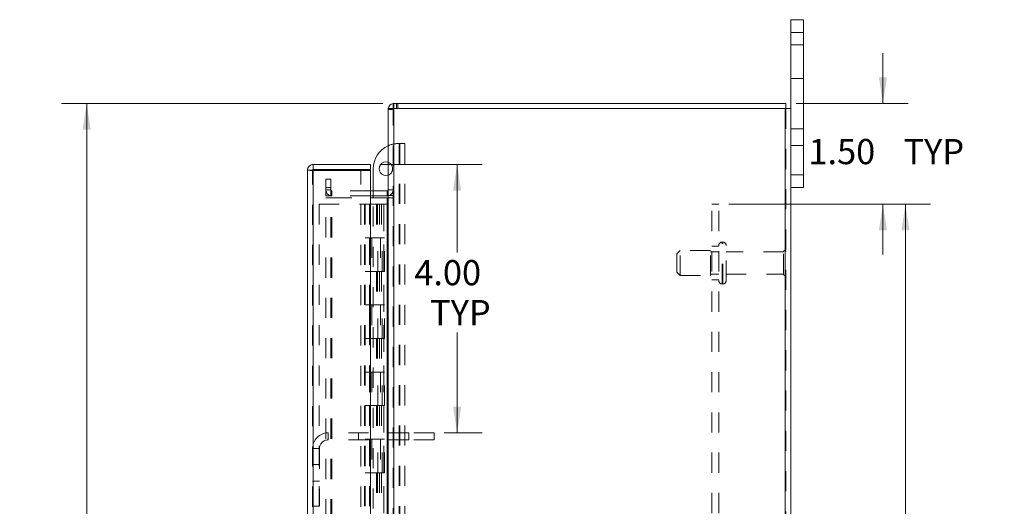
# Model space of a CAD drawing. Units: inches. Extents: x 0 to 23.4, y 0 to 16.5.
# Drawn here: x 10.3 to 15.2, y 8.3 to 10.8 of the extents above; entities that cross this region are included whole.
import ezdxf

# ---------------------------------------------------------------- set-up
doc = ezdxf.new("R2010")
doc.units = ezdxf.units.IN
doc.header["$MEASUREMENT"] = 0
doc.linetypes.add('HIDDEN', pattern=[0.075, 0.05, -0.025])
doc.styles.add('SLDTEXTSTYLE0', font='TXT', dxfattribs={"width": 0.75})
doc.dimstyles.new('SLDDIMSTYLE0', dxfattribs={"dimtxt": 0.125, "dimasz": 0.13, "dimexe": 0, "dimexo": 0.0625, "dimgap": 0.03125, "dimtad": 0, "dimtih": 1, "dimtoh": 1, "dimlfac": 3, "dimrnd": 1e-09, "dimzin": 4, "dimdsep": 46, "dimtxsty": 'SLDTEXTSTYLE0', "dimsah": 1, "dimcen": 0.09, "dimadec": 0, "dimazin": 1, "dimtfac": 1, "dimtofl": 0, "dimtmove": 0, "dimatfit": 3, "dimfxl": 1, "dimfrac": 2, "dimtolj": 1, "dimtzin": 12, "dimarcsym": 0})
doc.dimstyles.new('SLDDIMSTYLE3', dxfattribs={"dimtxt": 0.125, "dimasz": 0.13, "dimexe": 0, "dimexo": 0.0625, "dimgap": 0.03125, "dimtad": 0, "dimtih": 1, "dimtoh": 1, "dimlfac": 3, "dimrnd": 1e-09, "dimzin": 4, "dimdsep": 46, "dimtxsty": 'SLDTEXTSTYLE0', "dimsah": 1, "dimcen": 0.09, "dimadec": 0, "dimazin": 1, "dimtfac": 1, "dimtmove": 0, "dimatfit": 0, "dimfxl": 1, "dimfrac": 2, "dimtolj": 1, "dimtzin": 12, "dimarcsym": 0})

# ---------------------------------------------------------------- blocks, each defined once
blk = doc.blocks.new('_D_6')
at = {"color": 7, "linetype": 'Continuous', "lineweight": 0}
for p, q in [((12.1131, 10.3356), (10.5172, 10.3356)), ((10.6422, 10.3356), (10.6422, 7.8794)), ((10.4343, 7.8794), (10.85, 7.8794)), ((10.85, 7.6301), (10.4343, 7.6301)), ((10.6422, 5.0023), (10.6422, 7.6301)), ((12.1131, 5.0023), (10.5172, 5.0023))]:
    blk.add_line(p, q, dxfattribs=at)
for centre, start, end in [((10.4343, 7.7547), 90, 270), ((10.85, 7.7547), 270, 90)]:
    blk.add_arc(centre, 0.1246, start, end, dxfattribs=at)
for points in [[(10.6422, 10.3356), (10.6222, 10.2056), (10.6622, 10.2056)], [(10.6422, 5.0023), (10.6622, 5.1323), (10.6222, 5.1323)]]:
    blk.add_solid(points, dxfattribs=at)
at = {"color": 7, "linetype": 'Continuous', "lineweight": 0, "insert": (10.4343, 7.8167, -0.0321), "char_height": 0.125, "attachment_point": 1, "style": 'SLDTEXTSTYLE0'}
blk.add_mtext('16.00', dxfattribs=at)
blk = doc.blocks.new('_D_7')
at = {"color": 7, "linetype": 'Continuous', "lineweight": 0}
for p, q in [((14.5946, 10.3356), (14.5946, 10.5856)), ((14.1633, 10.3356), (14.7196, 10.3356)), ((13.83, 9.8356), (14.7196, 9.8356)), ((14.5946, 9.8356), (14.5946, 9.5856))]:
    blk.add_line(p, q, dxfattribs=at)
for points in [[(14.5946, 10.3356), (14.6146, 10.4656), (14.5746, 10.4656)], [(14.5946, 9.8356), (14.5746, 9.7056), (14.6146, 9.7056)]]:
    blk.add_solid(points, dxfattribs=at)
at = {"color": 7, "linetype": 'Continuous', "lineweight": 0, "char_height": 0.125, "attachment_point": 1, "style": 'SLDTEXTSTYLE0'}
for s, insert in [('1.50', (14.225, 10.1597, -0.0321)), ('TYP', (14.6967, 10.1597, -0.0321))]:
    blk.add_mtext(s, dxfattribs=dict(at, insert=insert))
blk = doc.blocks.new('_D_8')
at = {"color": 7, "linetype": 'Continuous', "lineweight": 0}
for p, q in [((13.83, 9.8356), (14.8315, 9.8356)), ((14.7065, 9.8356), (14.7065, 7.9532)), ((14.7065, 5.5023), (14.7065, 7.5563)), ((13.83, 5.5023), (14.8315, 5.5023))]:
    blk.add_line(p, q, dxfattribs=at)
for points in [[(14.7065, 9.8356), (14.6865, 9.7056), (14.7265, 9.7056)], [(14.7065, 5.5023), (14.7265, 5.6323), (14.6865, 5.6323)]]:
    blk.add_solid(points, dxfattribs=at)
at = {"color": 7, "linetype": 'Continuous', "lineweight": 0, "char_height": 0.125, "attachment_point": 1, "style": 'SLDTEXTSTYLE0'}
for s, insert in [('13.00', (14.4479, 7.9159, -0.0321)), ('BACK PANEL', (14.2013, 7.7174, -0.0321))]:
    blk.add_mtext(s, dxfattribs=dict(at, insert=insert))
blk = doc.blocks.new('_D_9')
at = {"color": 7, "linetype": 'Continuous', "lineweight": 0}
for p, q in [((12.1006, 10.0336), (12.606, 10.0336)), ((12.481, 10.0336), (12.481, 9.5958)), ((12.481, 8.7003), (12.481, 9.1989)), ((12.4168, 8.7003), (12.606, 8.7003))]:
    blk.add_line(p, q, dxfattribs=at)
for points in [[(12.481, 10.0336), (12.461, 9.9036), (12.501, 9.9036)], [(12.481, 8.7003), (12.501, 8.8303), (12.461, 8.8303)]]:
    blk.add_solid(points, dxfattribs=at)
at = {"color": 7, "linetype": 'Continuous', "lineweight": 0, "char_height": 0.125, "attachment_point": 1, "style": 'SLDTEXTSTYLE0'}
for s, insert in [('4.00', (12.2686, 9.5585, -0.0321)), ('TYP', (12.3469, 9.3601, -0.0321))]:
    blk.add_mtext(s, dxfattribs=dict(at, insert=insert))

msp = doc.modelspace()

# ---------------------------------------------------------------- linework, layer by layer
at = {"color": 7, "linetype": 'Continuous', "lineweight": 15}
for p, q in [((14.13823, 10.68893), (14.13823, 10.75227)), ((14.13823, 10.75227), (14.2009, 10.75227)), ((14.2009, 10.75227), (14.2009, 10.68893)), ((14.13823, 9.98227), (14.13823, 10.68893)), ((14.2009, 10.68893), (14.13823, 10.68893)), ((14.2009, 9.98227), (14.2009, 10.68893)), ((12.16313, 10.3107), (12.16313, 10.3356)), ((12.16313, 10.3356), (14.11333, 10.3356)), ((14.11333, 10.3107), (14.11333, 10.3356)), ((12.13823, 10.3107), (12.13823, 5.02717)), ((12.13823, 10.3107), (12.16747, 10.3107)), ((14.109, 10.3107), (12.16747, 10.3107)), ((12.16747, 10.3107), (12.16747, 5.02717)), ((14.109, 10.3107), (14.109, 5.02717)), ((14.109, 10.3107), (14.13823, 10.3107)), ((11.76726, 10.0336), (11.76726, 10.0087)), ((11.76726, 10.0336), (12.05059, 10.0336)), ((12.05059, 10.0087), (12.05059, 10.0336)), ((11.73803, 5.3335), (11.73803, 10.00437)), ((11.76293, 10.00437), (11.73803, 10.00437)), ((11.76726, 10.0087), (12.05059, 10.0087)), ((11.76726, 10.00399), (11.76726, 5.33388)), ((12.05059, 10.00399), (11.76726, 10.00399)), ((12.05059, 10.00399), (12.05059, 5.33388)), ((12.06493, 9.90217), (12.06493, 10.01198)), ((14.13823, 9.98227), (14.2009, 9.98227)), ((14.13823, 9.9289), (14.13823, 9.98227)), ((14.2009, 9.98227), (14.2009, 9.91893)), ((14.13823, 9.9289), (14.13823, 5.40897)), ((12.1339, 9.90217), (12.05059, 9.90217)), ((12.1339, 9.87727), (12.05059, 9.87727)), ((12.06493, 9.86685), (12.06493, 9.87727)), ((12.1339, 9.90217), (12.1339, 9.87727)), ((12.1339, 9.87727), (12.13823, 9.87759)), ((14.2009, 9.91893), (14.13823, 9.91893)), ((12.05059, 9.86685), (12.1339, 9.86685)), ((12.1339, 9.86685), (12.1339, 5.47102)), ((12.13823, 9.86685), (12.1339, 9.86685))]:
    msp.add_line(p, q, dxfattribs=at)
at = {"color": 7, "linetype": 'HIDDEN', "lineweight": 0}
for p, q in [((14.13823, 10.68893), (14.2009, 10.68893)), ((14.2009, 10.62727), (14.13823, 10.62727)), ((14.13823, 10.4606), (14.2009, 10.4606)), ((12.16747, 10.3356), (12.16313, 10.33528)), ((12.16747, 10.3107), (12.16747, 10.3356)), ((12.17992, 10.3107), (12.17992, 10.3356)), ((12.18614, 10.3107), (12.18614, 10.3356)), ((12.13856, 10.3107), (12.13823, 10.30637)), ((12.16313, 10.30637), (12.13823, 10.30637)), ((12.16313, 5.02717), (12.16313, 10.3107)), ((12.16747, 10.3107), (12.16747, 5.02717)), ((14.109, 5.02717), (14.109, 10.3107)), ((14.11333, 10.3107), (14.11333, 5.02717)), ((14.2009, 10.2106), (14.13823, 10.2106)), ((12.18993, 10.13698), (12.19303, 10.13698)), ((12.19303, 10.13698), (12.19303, 7.90798)), ((12.19303, 10.13698), (12.22093, 10.13698)), ((12.19603, 10.13698), (12.19603, 7.90798)), ((12.22093, 10.13698), (12.22093, 7.90798)), ((14.13823, 10.12727), (14.2009, 10.12727)), ((11.76293, 5.3335), (11.76293, 10.00437)), ((11.76726, 10.00399), (11.76726, 5.33388)), ((12.00303, 5.33388), (12.00303, 10.00399)), ((14.2009, 9.98227), (14.13823, 9.98227)), ((11.8298, 9.9606), (11.8547, 9.9606)), ((11.8298, 9.91893), (11.8298, 9.9606)), ((11.8547, 9.9606), (11.8547, 9.91893)), ((11.8547, 9.91893), (11.8298, 9.91893)), ((11.8298, 9.87727), (11.8298, 9.91893)), ((11.8547, 9.9065), (11.8298, 9.9065)), ((11.8547, 9.87727), (11.8298, 9.87727)), ((11.8547, 9.87727), (11.8547, 9.91893)), ((12.05059, 9.90217), (11.85903, 9.90217)), ((11.85903, 9.90217), (11.85903, 9.87727)), ((12.05059, 9.87727), (11.85903, 9.87727)), ((12.06493, 9.87727), (12.06493, 9.90217)), ((12.1339, 9.90217), (12.1339, 9.87727)), ((12.13823, 9.9065), (12.16313, 9.9065)), ((12.13823, 9.8793), (12.16313, 9.8793)), ((11.79626, 9.8356), (11.79626, 5.50227)), ((11.79626, 9.8356), (12.02093, 9.8356)), ((11.8298, 5.47102), (11.8298, 9.86685)), ((11.8298, 9.86685), (11.8547, 9.86685)), ((11.8547, 5.47102), (11.8547, 9.86685)), ((11.85903, 9.86685), (11.8547, 9.86685)), ((11.85903, 5.47102), (11.85903, 9.86685)), ((11.85903, 9.86685), (12.05059, 9.86685)), ((12.02093, 9.8356), (12.02093, 5.50227)), ((12.04609, 9.8356), (12.02093, 9.8356)), ((12.02526, 9.8356), (12.02526, 5.50227)), ((12.04609, 9.8356), (12.04609, 5.50227)), ((12.08118, 9.8356), (12.04609, 9.8356)), ((12.06493, 8.32465), (12.06493, 9.86685)), ((12.09642, 9.8356), (12.08118, 9.8356)), ((12.08167, 9.8356), (12.08167, 9.66893)), ((12.0865, 9.8356), (12.0865, 9.66893)), ((12.09642, 9.8356), (12.10075, 9.8356)), ((12.09642, 9.8356), (12.09642, 9.66893)), ((12.10075, 9.8356), (12.11714, 9.8356)), ((12.10608, 9.8356), (12.10608, 9.66893)), ((12.11714, 5.50227), (12.11714, 9.8356)), ((12.1174, 9.8356), (12.11714, 9.8356)), ((12.1174, 9.8356), (12.1174, 5.50227)), ((12.1174, 9.8356), (12.13823, 9.8356)), ((12.1339, 5.47102), (12.1339, 9.86685)), ((12.13672, 5.50227), (12.13672, 9.8356)), ((12.13823, 9.86685), (12.16313, 9.86685)), ((13.78, 9.8356), (13.74533, 9.8356)), ((13.74533, 5.50227), (13.74533, 9.8356)), ((13.78, 5.50227), (13.78, 9.8356)), ((12.04609, 9.66893), (12.02526, 9.66893)), ((12.09642, 9.66893), (12.04609, 9.66893)), ((12.04688, 9.66893), (12.04688, 9.50227)), ((12.04688, 9.66893), (12.09885, 9.66893)), ((12.0569, 9.66893), (12.0569, 9.50227)), ((12.08776, 9.50227), (12.08776, 9.66893)), ((12.09885, 9.66893), (12.10075, 9.66893)), ((12.10075, 9.66893), (12.10075, 9.50227)), ((12.12033, 9.66893), (12.10075, 9.66893)), ((12.10859, 9.50227), (12.10859, 9.66893)), ((12.12033, 9.50227), (12.12033, 9.66893)), ((13.79967, 9.6481), (13.79667, 9.6481)), ((13.79667, 9.43995), (13.79667, 9.64798)), ((13.79667, 9.43992), (13.79667, 9.64795)), ((13.79967, 9.43995), (13.79967, 9.64798)), ((13.79967, 9.43992), (13.79967, 9.64795)), ((13.81633, 9.45643), (13.81633, 9.63143)), ((13.58833, 9.60643), (13.57167, 9.58977)), ((13.57167, 9.4981), (13.57167, 9.58977)), ((13.58833, 9.48143), (13.58833, 9.60643)), ((13.73833, 9.60643), (13.58833, 9.60643)), ((13.73833, 9.48143), (13.73833, 9.60643)), ((13.78, 9.59893), (13.73833, 9.59893)), ((13.78, 9.62727), (13.74533, 9.62727)), ((14.10133, 9.59893), (13.81633, 9.59893)), ((14.10133, 9.48893), (14.10133, 9.59893)), ((14.10967, 9.4806), (14.10967, 9.60727)), ((12.04609, 9.50227), (12.02526, 9.50227)), ((12.04609, 9.50227), (12.09642, 9.50227)), ((12.09885, 9.50227), (12.04688, 9.50227)), ((12.08167, 9.50227), (12.08167, 9.3356)), ((12.0865, 9.50227), (12.0865, 9.3356)), ((12.09642, 9.50227), (12.09642, 9.3356)), ((12.10075, 9.50227), (12.09885, 9.50227)), ((12.12033, 9.50227), (12.10075, 9.50227)), ((12.10608, 9.50227), (12.10608, 9.3356)), ((13.57167, 9.4981), (13.58833, 9.48143)), ((13.73833, 9.48893), (13.78, 9.48893)), ((13.81633, 9.48893), (14.10133, 9.48893)), ((13.58833, 9.48143), (13.73833, 9.48143)), ((13.74533, 9.4606), (13.78, 9.4606)), ((13.79667, 9.43977), (13.79967, 9.43977)), ((12.04609, 9.3356), (12.02526, 9.3356)), ((12.09642, 9.3356), (12.04609, 9.3356)), ((12.04688, 9.3356), (12.04688, 9.16893)), ((12.04688, 9.3356), (12.09885, 9.3356)), ((12.0569, 9.3356), (12.0569, 9.16893)), ((12.08776, 9.16893), (12.08776, 9.3356)), ((12.09885, 9.3356), (12.10075, 9.3356)), ((12.10075, 9.3356), (12.10075, 9.16893)), ((12.12033, 9.3356), (12.10075, 9.3356)), ((12.10859, 9.16893), (12.10859, 9.3356)), ((12.12033, 9.16893), (12.12033, 9.3356)), ((12.04609, 9.16893), (12.02526, 9.16893)), ((12.04609, 9.16893), (12.09642, 9.16893)), ((12.09885, 9.16893), (12.04688, 9.16893)), ((12.08167, 9.16893), (12.08167, 9.00227)), ((12.0865, 9.16893), (12.0865, 9.00227)), ((12.09642, 9.16893), (12.09642, 9.00227)), ((12.10075, 9.16893), (12.09885, 9.16893)), ((12.12033, 9.16893), (12.10075, 9.16893)), ((12.10608, 9.16893), (12.10608, 9.00227)), ((12.04609, 9.00227), (12.02526, 9.00227)), ((12.09642, 9.00227), (12.04609, 9.00227)), ((12.04688, 9.00227), (12.04688, 8.8356)), ((12.04688, 9.00227), (12.09885, 9.00227)), ((12.0569, 9.00227), (12.0569, 8.8356)), ((12.08776, 8.8356), (12.08776, 9.00227)), ((12.09885, 9.00227), (12.10075, 9.00227)), ((12.10075, 9.00227), (12.10075, 8.8356)), ((12.12033, 9.00227), (12.10075, 9.00227)), ((12.10859, 8.8356), (12.10859, 9.00227)), ((12.12033, 8.8356), (12.12033, 9.00227)), ((12.04609, 8.8356), (12.02526, 8.8356)), ((12.04609, 8.8356), (12.09642, 8.8356)), ((12.09885, 8.8356), (12.04688, 8.8356)), ((12.08167, 8.8356), (12.08167, 8.66893)), ((12.0865, 8.8356), (12.0865, 8.66893)), ((12.09642, 8.8356), (12.09642, 8.66893)), ((12.10075, 8.8356), (12.09885, 8.8356)), ((12.12033, 8.8356), (12.10075, 8.8356)), ((12.10608, 8.8356), (12.10608, 8.66893)), ((11.84093, 8.6656), (11.84093, 8.70027)), ((12.24176, 8.70027), (11.84093, 8.70027)), ((11.99176, 8.70027), (11.99176, 8.6656)), ((12.24176, 8.70027), (12.24176, 8.6656)), ((12.36676, 8.70027), (12.24176, 8.70027)), ((12.36676, 8.70027), (12.36676, 8.6656)), ((12.24176, 8.6656), (11.84093, 8.6656)), ((12.04609, 8.66893), (12.02526, 8.66893)), ((12.09642, 8.66893), (12.04609, 8.66893)), ((12.04688, 8.66893), (12.04688, 8.50227)), ((12.04688, 8.66893), (12.09885, 8.66893)), ((12.0569, 8.66893), (12.0569, 8.50227)), ((12.08776, 8.50227), (12.08776, 8.66893)), ((12.09885, 8.66893), (12.10075, 8.66893)), ((12.10075, 8.66893), (12.10075, 8.50227)), ((12.12033, 8.66893), (12.10075, 8.66893)), ((12.10859, 8.50227), (12.10859, 8.66893)), ((12.12033, 8.50227), (12.12033, 8.66893)), ((12.36676, 8.6656), (12.24176, 8.6656)), ((11.79759, 8.62227), (11.76293, 8.62227)), ((11.79759, 8.62227), (11.79759, 8.33577)), ((11.79759, 8.5441), (11.76293, 8.5441)), ((11.76293, 8.46077), (11.79759, 8.46077)), ((12.04609, 8.50227), (12.02526, 8.50227)), ((12.04609, 8.50227), (12.09642, 8.50227)), ((12.09885, 8.50227), (12.04688, 8.50227)), ((12.08167, 8.50227), (12.08167, 8.3356)), ((12.0865, 8.50227), (12.0865, 8.3356)), ((12.09642, 8.50227), (12.09642, 8.3356)), ((12.10075, 8.50227), (12.09885, 8.50227)), ((12.12033, 8.50227), (12.10075, 8.50227)), ((12.10608, 8.50227), (12.10608, 8.3356)), ((11.76293, 8.33577), (11.79759, 8.33577))]:
    msp.add_line(p, q, dxfattribs=at)
at = {"color": 7, "linetype": 'Continuous', "lineweight": 15}
for centre, radius, start, end in [((12.16747, 10.30637), 0.02923, 98.52452, 171.47548), ((12.18993, 10.01198), 0.125, 114.42788, 180), ((12.12726, 10.01198), 0.03383, 71.07491, 288.92509), ((12.1339, 9.9065), 0.00433, 270, 0)]:
    msp.add_arc(centre, radius, start, end, dxfattribs=at)
at = {"color": 7, "linetype": 'HIDDEN', "lineweight": 0}
for centre, radius, start, end in [((12.16747, 10.30637), 0.00433, 90, 180), ((12.18993, 10.01198), 0.125, 90, 114.42788), ((12.12726, 10.01198), 0.03383, 0, 71.07491), ((12.12726, 10.01198), 0.03383, 288.92509, 0), ((11.85903, 9.9065), 0.02923, 180, 270), ((11.85903, 9.9065), 0.00433, 180, 270), ((12.1339, 9.9065), 0.02923, 278.52452, 0), ((13.79667, 9.63143), 0.01667, 90, 180), ((13.79967, 9.63143), 0.01667, 0, 90), ((14.10967, 9.59893), 0.00833, 90, 180), ((14.105, 9.60036), 0.00833, 0, 55.9442), ((14.10967, 9.48893), 0.00833, 180, 270), ((14.105, 9.4875), 0.00833, 304.0558, 0), ((13.79667, 9.45643), 0.01667, 180, 270), ((13.79967, 9.45643), 0.01667, 270, 0), ((11.84093, 8.62227), 0.078, 90, 180), ((11.84093, 8.62227), 0.04333, 90, 180)]:
    msp.add_arc(centre, radius, start, end, dxfattribs=at)
at = {"color": 7, "linetype": 'Continuous', "lineweight": 15}
for points in [[(11.76726, 10.0336), (11.76343, 10.03316), (11.75577, 10.03228), (11.74611, 10.02552), (11.73934, 10.01586), (11.73847, 10.0082), (11.73803, 10.00437)], [(11.73803, 10.00437), (11.73847, 10.00433), (11.73934, 10.00427), (11.74611, 10.00418), (11.75577, 10.00408), (11.76343, 10.00402), (11.76726, 10.00399)], [(11.76726, 10.0087), (11.76669, 10.00863), (11.76556, 10.0085), (11.76412, 10.0075), (11.76312, 10.00607), (11.76299, 10.00493), (11.76293, 10.00437)]]:
    msp.add_open_spline(points, degree=3, dxfattribs=at)

# ---------------------------------------------------------------- dimensions: what is measured, and where the dimension line sits
at = {"color": 7, "linetype": 'Continuous', "lineweight": 0}
for base, p1, p2, text, dimstyle, picture, middle in [((14.5946, 9.8356), (14.11333, 10.3356), (13.78, 9.8356), '<> TYP', 'SLDDIMSTYLE3', '_D_7', (14.5946, 10.09774)), ((12.48101, 8.70027), (12.05059, 10.0336), (12.36676, 8.70027), '<>\\PTYP', 'SLDDIMSTYLE0', '_D_9', (12.48101, 9.39736)), ((14.70647, 5.50227), (13.78, 9.8356), (13.78, 5.50227), '<>\\PBACK PANEL', 'SLDDIMSTYLE0', '_D_8', (14.70647, 7.75475))]:
    dim = msp.add_linear_dim(base=base, p1=p1, p2=p2, angle=90, text=text, dimstyle=dimstyle, dxfattribs=at)
    dim.commit()
    dim.dimension.update_dxf_attribs({"geometry": picture, "text_midpoint": middle, "dimtype": 160})
dim = msp.add_linear_dim(base=(10.64216, 5.00227), p1=(12.16313, 10.3356), p2=(12.16313, 5.00227), angle=90, dimstyle='SLDDIMSTYLE0', dxfattribs=at)
dim.commit()
dim.dimension.update_dxf_attribs({"geometry": '_D_6', "text_midpoint": (10.64216, 7.75475), "dimtype": 160})

doc.saveas('drawing.dxf')
